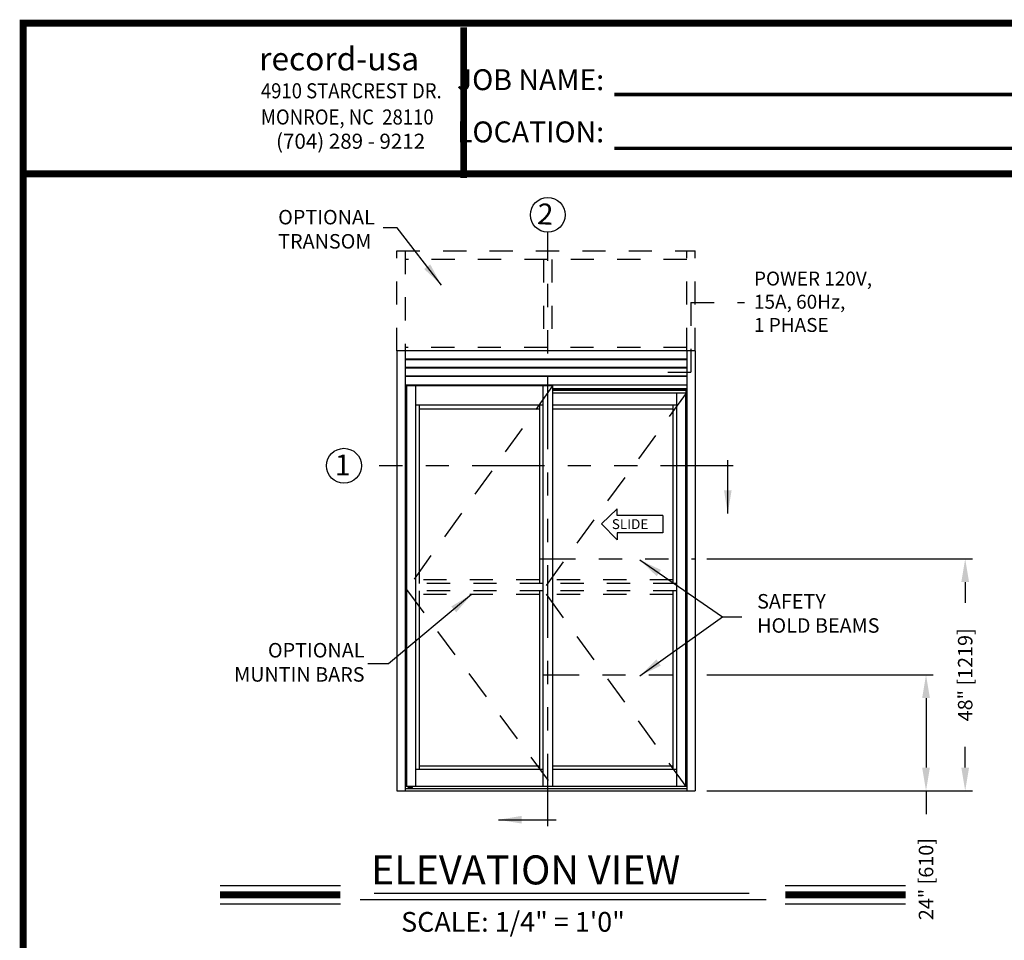
# Model space of a CAD drawing. Extents: x 0 to 7.6, y 0.1 to 10.5.
# Drawn here: x 0 to 4.3, y 6.5 to 10.5 of the extents above; entities that cross this region are included whole.
import ezdxf

# ---------------------------------------------------------------- set-up
doc = ezdxf.new("R2010")
doc.units = 0
doc.header["$MEASUREMENT"] = 0
doc.linetypes.add('HIDDEN', pattern=[0.375, 0.25, -0.125])
doc.linetypes.add('PHANTOM', pattern=[2.5, 1.25, -0.25, 0.25, -0.25, 0.25, -0.25])
doc.layers.get('0').update_dxf_attribs({"linetype": 'CONTINUOUS'})
doc.layers.get('DEFPOINTS').update_dxf_attribs({"linetype": 'CONTINUOUS'})
doc.layers.add('Template', color=7, linetype='CONTINUOUS')
doc.styles.add('ROMANS', font='Romans.shx', dxfattribs={"height": 0.0625})
doc.styles.add('ROMANT', font='romant.shx', dxfattribs={"height": 0.15})
doc.styles.get("Standard").update_dxf_attribs({"font": 'romans.shx', "height": 0.06})
doc.styles.add('SWISS', font='swisseb.ttf', dxfattribs={"height": 0.1})
doc.styles.add('SWISSBI', font='swissbi.ttf', dxfattribs={"height": 0.1})
doc.styles.add('SWISSK', font='swissk.ttf', dxfattribs={"oblique": 15, "height": 0.06})
doc.dimstyles.get("Standard").update_dxf_attribs({"dimtxt": 0.03125, "dimasz": 0.1, "dimexe": 0.03125, "dimexo": 0.05, "dimgap": 0.05, "dimtad": 0, "dimdec": 6, "dimlfac": 4, "dimzin": 4, "dimdsep": 46, "dimlunit": 5, "dimtxsty": 'ROMANS', "dimcen": 0.09, "dimadec": 0, "dimazin": 0, "dimtfac": 1, "dimtdec": 4, "dimtofl": 0, "dimtmove": 0, "dimatfit": 3, "dimfxl": 0, "dimfrac": 2, "dimtolj": 1, "dimtzin": 4, "dimarcsym": 0})

# ---------------------------------------------------------------- blocks, each defined once
blk = doc.blocks.new('*D35')
at = {"color": 0, "lineweight": -2}
for p, q in [((2.9969, 8.1411), (4.1419, 8.1411)), ((4.1106, 8.0411), (4.1106, 7.9516)), ((4.1106, 7.2411), (4.1106, 7.3307)), ((2.9969, 7.1411), (4.1419, 7.1411))]:
    blk.add_line(p, q, dxfattribs=at)
at = {"color": 0}
for points in [[(4.094, 8.0411), (4.1273, 8.0411), (4.1106, 8.1411)], [(4.094, 7.2411), (4.1273, 7.2411), (4.1106, 7.1411)]]:
    blk.add_solid(points, dxfattribs=at)
at = {"layer": 'DEFPOINTS', "color": 0}
for p in [(2.9469, 8.1411), (2.9469, 7.1411), (4.1106, 7.1411)]:
    blk.add_point(p, dxfattribs=at)
at = {"color": 0, "insert": (4.1106, 7.6411), "char_height": 0.0625, "attachment_point": 5, "rotation": 90, "style": 'ROMANS'}
blk.add_mtext('\\A1;48" [1219]', dxfattribs=at)
blk = doc.blocks.new('*D36')
at = {"color": 0, "lineweight": -2}
for p, q in [((2.9969, 7.6411), (3.973, 7.6411)), ((3.9418, 7.5411), (3.9418, 7.2411)), ((2.9969, 7.1411), (3.973, 7.1411)), ((3.9418, 7.1411), (3.9418, 7.0411))]:
    blk.add_line(p, q, dxfattribs=at)
at = {"color": 0}
for points in [[(3.9251, 7.5411), (3.9584, 7.5411), (3.9418, 7.6411)], [(3.9251, 7.2411), (3.9584, 7.2411), (3.9418, 7.1411)]]:
    blk.add_solid(points, dxfattribs=at)
at = {"layer": 'DEFPOINTS', "color": 0}
for p in [(2.9469, 7.6411), (2.9469, 7.1411), (3.9418, 7.1411)]:
    blk.add_point(p, dxfattribs=at)
at = {"color": 0, "insert": (3.9418, 6.7605), "char_height": 0.0625, "attachment_point": 5, "rotation": 90, "style": 'ROMANS'}
blk.add_mtext('\\A1;24" [610]', dxfattribs=at)

msp = doc.modelspace()

# ---------------------------------------------------------------- linework, layer by layer
at = {"color": 7, "linetype": 'PHANTOM', "ltscale": 0.25}
for p, q in [((2.3111729, 6.98852246), (2.3111729, 9.54871023)), ((3.11007059, 8.54242099), (1.50780755, 8.54242099))]:
    msp.add_line(p, q, dxfattribs=at)
at = {"linetype": 'HIDDEN', "ltscale": 0.4}
for p, q in [((1.66046409, 9.03697903), (1.66046409, 9.46833301)), ((1.66046409, 9.46833268), (2.94692192, 9.46833268)), ((1.69692241, 9.46833301), (1.69692241, 9.03697903)), ((2.9104636, 9.0369787), (2.9104636, 9.46833268)), ((2.94692192, 9.0369787), (2.94692192, 9.46833268)), ((2.9104636, 9.43187436), (1.69692241, 9.43187436)), ((2.29255298, 9.43187436), (2.29255298, 9.03697827)), ((2.3290113, 9.43187436), (2.3290113, 9.03697827)), ((2.50912665, 9.0526037), (1.69692241, 9.0526037)), ((2.9104636, 9.0526037), (2.54558497, 9.0526037)), ((2.29067211, 8.03437451), (1.74119324, 8.03437451)), ((2.27504712, 8.0499995), (1.75681823, 8.0499995)), ((2.85056779, 8.0499995), (2.33233876, 8.0499995)), ((2.86619279, 8.03437451), (2.33233876, 8.03437451)), ((2.29067211, 8.00312452), (1.74119324, 8.00312452)), ((2.27504712, 7.98749953), (1.75681823, 7.98749953)), ((2.86619279, 8.00312452), (2.33233876, 8.00312452)), ((2.85056779, 7.98749953), (2.33233876, 7.98749953))]:
    msp.add_line(p, q, dxfattribs=at)
at = {"color": 7, "linetype": 'HIDDEN', "ltscale": 0.25}
for p, q in [((2.92867248, 9.24591087), (3.15906629, 9.24591087)), ((2.92867248, 9.24591087), (2.92867248, 8.94362809)), ((2.92867248, 8.94362809), (2.76745685, 8.94362809))]:
    msp.add_line(p, q, dxfattribs=at)
at = {"color": 7, "linetype": 'Continuous'}
for p, q in [((2.94692192, 9.03697903), (1.66046409, 9.03697903)), ((2.9104636, 9.00182278), (1.69692242, 9.00182278)), ((2.9104636, 8.99921862), (1.69692242, 8.99921862)), ((2.9104636, 8.96536445), (1.69692242, 8.96536445)), ((2.9104636, 8.96276028), (1.69692242, 8.96276028)), ((2.9104636, 8.92890612), (1.69692242, 8.92890612)), ((2.9104636, 8.92630195), (1.69692242, 8.92630195)), ((2.61070481, 8.35698954), (2.54309009, 8.29212905)), ((2.61070481, 8.32817611), (2.61070481, 8.35698954)), ((2.80746544, 8.32817611), (2.61070481, 8.32817611)), ((2.80746544, 8.32817611), (2.80746544, 8.25248032)), ((2.54309009, 8.29212905), (2.61070481, 8.22366688)), ((2.80746544, 8.25248032), (2.61070481, 8.25248032)), ((2.61070481, 8.25248032), (2.61070481, 8.22366688))]:
    msp.add_line(p, q, dxfattribs=at)
at = {"color": 7}
for p, q in [((1.6604641, 9.0369787), (1.6604641, 7.1411457)), ((1.69692242, 9.0369787), (1.69692242, 7.1411457)), ((2.9104636, 9.0369787), (2.9104636, 7.1411457)), ((2.94692192, 9.0369787), (2.94692192, 7.1411457)), ((1.69952659, 8.87302961), (1.69692242, 8.87302961)), ((2.33233876, 8.88634388), (1.69952659, 8.88634388)), ((1.69952659, 8.88634388), (1.69952659, 7.15937486)), ((1.70248644, 8.88634388), (1.70248644, 7.15937486)), ((1.74119324, 8.88634388), (1.74119324, 7.15937486)), ((2.29067211, 8.88634388), (2.29067211, 7.15937486)), ((2.33233876, 8.88634388), (2.33233876, 7.15937486)), ((2.90655744, 8.8755207), (2.90655744, 8.8550939)), ((2.33233876, 8.86941681), (2.90655744, 8.86941681)), ((2.33233876, 8.86746368), (2.90655744, 8.86746368)), ((2.90785944, 8.8550939), (2.33233876, 8.8550939)), ((2.86619279, 8.8550939), (2.86619279, 7.15937486)), ((2.90489958, 8.8550939), (2.90489958, 7.15937486)), ((2.90785944, 8.8550939), (2.90785944, 7.15937486)), ((2.29067211, 8.80301058), (1.74119324, 8.80301058)), ((1.75681823, 8.80301058), (1.75681823, 8.03437451)), ((1.75681823, 8.78738533), (2.27504712, 8.78738533)), ((2.27504712, 8.80301058), (2.27504712, 8.03437451)), ((2.86619279, 8.80301058), (2.33233876, 8.80301058)), ((2.33233876, 8.78738533), (2.85056779, 8.78738533)), ((2.85056779, 8.80301058), (2.85056779, 8.03437451)), ((1.75681823, 8.00312452), (1.75681823, 7.2322915)), ((2.27504712, 8.00312452), (2.27504712, 7.2322915)), ((2.85056779, 8.00312452), (2.85056779, 7.2322915)), ((2.29067211, 7.2322915), (1.74119324, 7.2322915)), ((2.27504712, 7.24791649), (1.75681823, 7.24791649)), ((2.85056779, 7.24791649), (2.33233876, 7.24791649)), ((2.86619279, 7.2322915), (2.33233876, 7.2322915)), ((1.6604641, 7.1411457), (2.94692192, 7.1411457)), ((1.69692242, 7.15156236), (2.9104636, 7.15156236)), ((2.90785944, 7.15937486), (1.69952659, 7.15937486)), ((1.71001069, 7.15484372), (1.71063569, 7.15546871)), ((1.71001069, 7.15218747), (1.71001069, 7.15484372)), ((1.7106358, 7.15156236), (1.71001069, 7.15218747)), ((1.71063569, 7.15546871), (1.72742788, 7.15546871)), ((1.7106358, 7.15156236), (1.72742778, 7.15156236)), ((1.71252137, 7.15937486), (1.71252137, 7.1567708)), ((1.71452124, 7.15218747), (1.71452124, 7.15484372)), ((1.72354234, 7.15218747), (1.72354234, 7.15484372)), ((1.7255422, 7.1567708), (1.7255422, 7.15937486)), ((1.72805288, 7.15218747), (1.72742778, 7.15156236)), ((1.72805288, 7.15484372), (1.72742788, 7.15546871)), ((1.72805288, 7.15218747), (1.72805288, 7.15484372)), ((0.89915357, 6.73230355), (1.41771139, 6.73230355)), ((3.33479164, 6.73230355), (3.85334946, 6.73230355)), ((1.50270379, 6.67300949), (3.2523025, 6.67300949)), ((1.56280451, 6.70056454), (3.17884606, 6.70056454)), ((0.89915357, 6.65390355), (1.41771139, 6.65390355)), ((3.33479164, 6.65390355), (3.85334946, 6.65390355))]:
    msp.add_line(p, q, dxfattribs=at)
for p, q in [((1.69692242, 8.8911457), (2.9104636, 8.8911457)), ((2.33233876, 8.8755207), (2.9104636, 8.8755207))]:
    msp.add_line(p, q)
at = {"color": 7, "linetype": 'HIDDEN', "ltscale": 0.5}
for p, q in [((2.33233876, 8.88634388), (1.70248644, 8.00833285)), ((2.90785944, 8.8550939), (2.29067211, 8.00833285)), ((1.70248644, 8.00833285), (2.33233876, 7.15937486)), ((2.90785944, 7.15937486), (2.29067211, 8.00833285))]:
    msp.add_line(p, q, dxfattribs=at)
at = {"color": 7, "linetype": 'PHANTOM', "ltscale": 0.125}
for p, q in [((2.27504712, 8.1411457), (2.94692192, 8.1411457)), ((2.29067211, 7.6411457), (2.94692192, 7.6411457))]:
    msp.add_line(p, q, dxfattribs=at)
at = {"const_width": 0.03}
msp.add_lwpolyline([(0.05, 10.45), (0.05, 0.2), (7.55, 0.2), (7.55, 10.45)], close=True, dxfattribs=at)
for points in [[(7.56, 9.800375), (0.06, 9.800375)], [(0.89915357, 6.69310355), (1.41771139, 6.69310355)], [(3.33479164, 6.69310355), (3.85334946, 6.69310355)]]:
    msp.add_lwpolyline(points, dxfattribs=at)
msp.add_circle((2.3111729, 9.62371023), 0.075)
at = {"color": 7}
msp.add_circle((1.43280755, 8.54242099), 0.075, dxfattribs=at)
for centre, start, end in [((1.71121929, 7.1567708), 270, 0), ((1.72684429, 7.1567708), 180, 270)]:
    msp.add_arc(centre, 0.00130208, start, end, dxfattribs=at)
at = {"color": 7, "extrusion": (0, 0, -1)}
for centre, major_axis, ratio, start_param, end_param in [((1.71001069, 7.15484372), (-0.00451076, 0.0000062), 0.1400953538, 1.7096087128, 3.1317853184), ((1.71903179, 7.15484372), (-0.00451055, 0), 0.1385640646, 0, 3.1415926536), ((1.72805288, 7.15218747), (-0.00451076, 0.00000631), 0.1401222629, -1.4319643081, -0.0099795748)]:
    msp.add_ellipse(centre, major_axis=major_axis, ratio=ratio, start_param=start_param, end_param=end_param, dxfattribs=at)
at = {"color": 7}
for centre, major_axis, ratio, start_param, end_param in [((1.71001069, 7.15218747), (0.00451076, 0.00000631), 0.1401222629, -1.4319643081, -0.0099795748), ((1.71903179, 7.15218747), (-0.00451055, 0), 0.1385640646, 0, 3.1415926536), ((1.72805288, 7.15484372), (0.00451076, 0.0000062), 0.1400953538, 1.7096087128, 3.1317853184)]:
    msp.add_ellipse(centre, major_axis=major_axis, ratio=ratio, start_param=start_param, end_param=end_param, dxfattribs=at)
at = {"layer": 'Template'}
for points, const_width in [([(1.94872689, 9.78233272), (1.94872689, 10.43195772)], 0.03), ([(2.59844329, 10.14235557), (4.68275878, 10.14235557)], 0.015), ([(2.59844329, 9.91040058), (4.68275878, 9.91040058)], 0.015)]:
    msp.add_lwpolyline(points, dxfattribs=dict(at, const_width=const_width))

# ---------------------------------------------------------------- texts
at = {"style": 'ROMANT'}
msp.add_text('2', height=0.09, rotation=356.68131825, dxfattribs=at).set_placement((2.26407047, 9.5842934))
at = {"color": 7, "style": 'ROMANT'}
for s, height, p in [('1', 0.09, (1.39360394, 8.5004693)), ('ELEVATION VIEW', 0.125, (1.54886182, 6.73764353)), ('SCALE: 1/4" = 1\'0"', 0.085, (1.67936341, 6.53380335))]:
    msp.add_text(s, height=height, dxfattribs=at).set_placement(p)
at = {"color": 7, "linetype": 'Continuous', "style": 'SWISS'}
msp.add_text('SLIDE', height=0.042550128, dxfattribs=at).set_placement((2.58745468, 8.26942148))
at = {"char_height": 0.0625, "style": 'ROMANS'}
for s, insert, attachment_point in [('OPTIONAL\\PTRANSOM', (1.14919352, 9.64511505), 1), ('SAFETY\\PHOLD BEAMS', (3.21361268, 7.8977876), 4), ('OPTIONAL\\PMUNTIN BARS', (1.52149738, 7.68689938), 6)]:
    msp.add_mtext(s, dxfattribs=dict(at, insert=insert, attachment_point=attachment_point))
at = {"insert": (3.20012298, 9.24136998), "char_height": 0.06, "width": 0.6464, "attachment_point": 4, "style": 'ROMANS'}
msp.add_mtext('POWER 120V,\\P15A, 60Hz,\\P1 PHASE', dxfattribs=at)
at = {"layer": 'Template', "linetype": 'Continuous', "style": 'SWISSK', "oblique": 10}
msp.add_text('record-usa', height=0.1, dxfattribs=at).set_placement((1.06735763, 10.2465231))
at = {"layer": 'Template', "linetype": 'Continuous', "style": 'SWISSBI', "width": 0.9}
for s, p in [('4910 STARCREST DR.', (1.07469628, 10.12601966)), ('MONROE, NC  28110', (1.07469628, 10.01315076))]:
    msp.add_text(s, height=0.065, dxfattribs=at).set_placement(p)
at = {"layer": 'Template', "linetype": 'Continuous', "style": 'SWISSBI'}
msp.add_text('(704) 289 - 9212', height=0.065, dxfattribs=at).set_placement((1.14011237, 9.90862821))
at = {"layer": 'Template', "insert": (2.55419632, 10.09376185), "char_height": 0.09, "attachment_point": 6, "line_spacing_factor": 1.5}
msp.add_mtext('{\\fArial Narrow|b1|i0|c0|p34;JOB NAME:\\PLOCATION:}', dxfattribs=at)

# ---------------------------------------------------------------- dimensions: what is measured, and where the dimension line sits
for base, p1, picture, middle in [((4.11062775, 7.1411457), (2.94692192, 8.1411457), '*D35', (4.11062775, 7.6411457)), ((3.9417758, 7.1411457), (2.94692192, 7.6411457), '*D36', (3.9417758, 6.76049094))]:
    dim = msp.add_linear_dim(base=base, p1=p1, p2=(2.94692192, 7.1411457), angle=90, dimstyle='Standard', override={"dimlfac": 48, "dimpost": '"', "dimcen": -0.0175, "dimtdec": 6})
    dim.commit()
    dim.dimension.update_dxf_attribs({"geometry": picture, "text_midpoint": middle})

# ---------------------------------------------------------------- leaders
for points in [[(1.85278811, 9.32113786), (1.66176708, 9.56816813), (1.60183892, 9.56816813)], [(2.70776343, 8.1362762), (3.06498205, 7.89059875), (3.14841112, 7.89059875)], [(2.70776343, 7.6362762), (3.06498205, 7.89059875), (3.14841112, 7.89059875)]]:
    msp.add_leader(points, dimstyle='Standard')
at = {"color": 7, "linetype": 'Continuous'}
for points in [[(3.08728487, 8.33643717), (3.08728487, 8.56587888)], [(2.0985465, 7.01641752), (2.34724592, 7.01641752)]]:
    msp.add_leader(points, dimstyle='Standard', dxfattribs=at)
msp.add_leader([(1.98268424, 7.98749953), (1.62456981, 7.6878622), (1.53527933, 7.6878622)], dimstyle='Standard', override={"dimgap": 0.05, "dimtad": 0, "dimcen": -0.0175, "dimtdec": 6})

doc.saveas('drawing.dxf')
